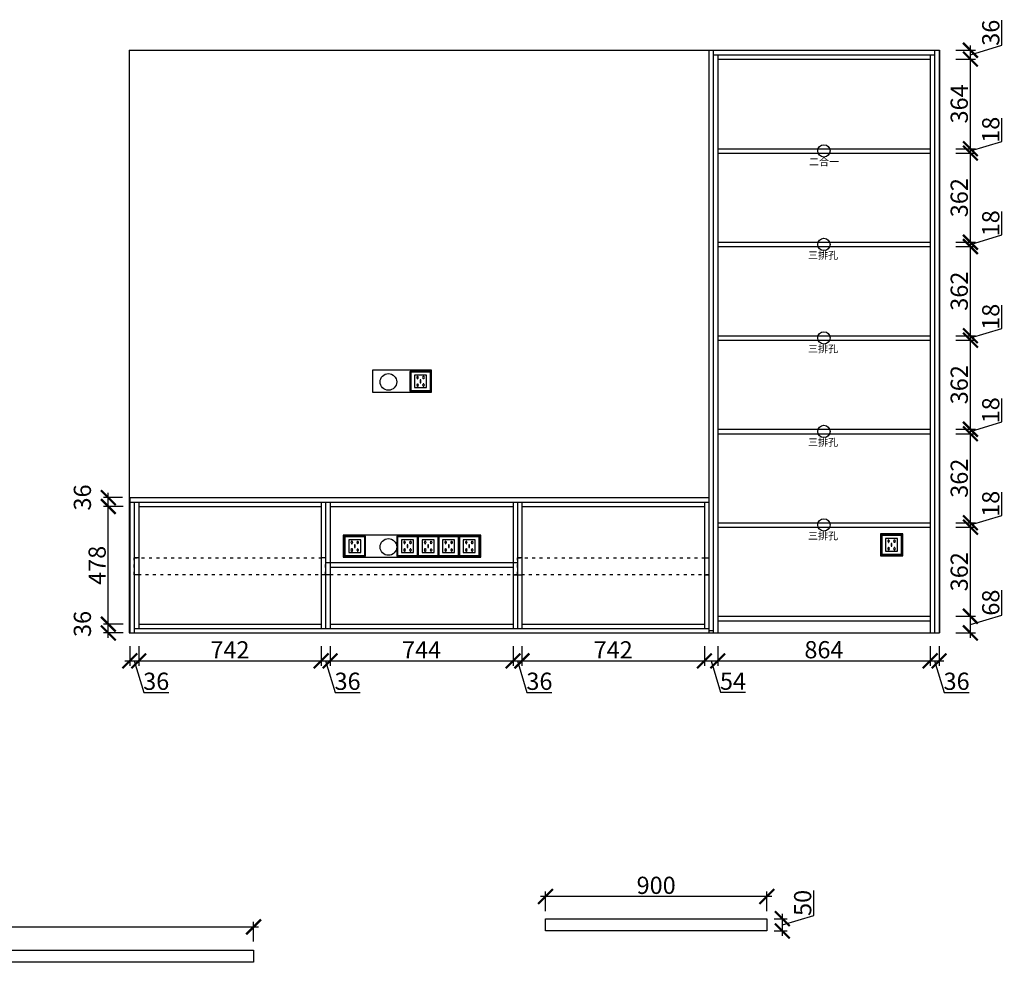
# Model space of a CAD drawing. Units: millimetres. Extents: x 158672 to 211045, y -256572 to -239123.
# Drawn here: x 173876 to 177879, y -247692 to -243861 of the extents above; entities that cross this region are included whole.
import ezdxf

# ---------------------------------------------------------------- set-up
doc = ezdxf.new("R2010")
doc.units = ezdxf.units.MM
doc.header["$PDMODE"] = 35
doc.header["$PDSIZE"] = -20
doc.linetypes.add('ACAD_ISO03W100', pattern=[30, 12, -18])
for name, color, linetype in [('XI', 1, 'Continuous'), ('五金', 1, 'Continuous'), ('墙体', 4, 'Continuous'), ('门板', 3, 'Continuous')]:
    doc.layers.add(name, color=color, linetype=linetype)
doc.styles.get("Standard").update_dxf_attribs({"font": 'arial.ttf'})
doc.dimstyles.new('ISO-25', dxfattribs={"dimtxt": 70, "dimasz": 60, "dimexe": 20, "dimexo": 30, "dimtad": 1, "dimdec": 0, "dimdsep": 46, "dimtxsty": 'Standard', "dimblk": 'ARCHTICK', "dimcen": 2.5, "dimdle": 20, "dimclrd": 1, "dimclre": 1, "dimclrt": 1, "dimadec": 0, "dimazin": 0, "dimtfac": 1, "dimtdec": 0, "dimtmove": 1, "dimatfit": 3, "dimfxl": 60, "dimfxlon": 1, "dimarcsym": 0})

# ---------------------------------------------------------------- blocks, each defined once
blk = doc.blocks.new('SDFG')
at = {"color": 1}
blk.add_lwpolyline([(85685.4, 5192), (85769.4, 5192, -0.414214), (85771.4, 5190), (85771.4, 5106, -0.414214), (85769.4, 5104), (85685.4, 5104, -0.414214), (85683.4, 5106), (85683.4, 5190, -0.414214)], format="xyb", close=True, dxfattribs=at)
at = {"color": 5}
blk.add_lwpolyline([(85686.4, 5189), (85768.4, 5189), (85768.4, 5107), (85686.4, 5107)], close=True, dxfattribs=at)
at = {"layer": 'XI'}
for points in [[(85752.7, 5174.7), (85701.6, 5174.7), (85701.6, 5121.4), (85752.7, 5121.4)], [(85728.9, 5154.1), (85726.2, 5154.1), (85726.2, 5141.9), (85728.9, 5141.9)]]:
    blk.add_lwpolyline(points, close=True, dxfattribs=at)
for points in [[(85715.6, 5168.1), (85715.6, 5170), (85713.6, 5170), (85713.6, 5168.1)], [(85713.6, 5160.6), (85713.6, 5158.4), (85715.6, 5158.4), (85715.6, 5160.5)], [(85739, 5168.1), (85739, 5170.2), (85741, 5170.2), (85741, 5168.1)], [(85741, 5160.5), (85741, 5158.6), (85739, 5158.6), (85739, 5160.6)], [(85713.6, 5135.5), (85713.6, 5137.6), (85715.6, 5137.6), (85715.6, 5135.5)], [(85715.6, 5127.9), (85715.6, 5126), (85713.6, 5126), (85713.6, 5128)], [(85741, 5135.5), (85741, 5137.4), (85739, 5137.4), (85739, 5135.5)], [(85739, 5128), (85739, 5125.8), (85741, 5125.8), (85741, 5127.9)]]:
    blk.add_lwpolyline(points, dxfattribs=at)
for centre, start, end in [((85714.6, 5164.3), 105.8164, 254.1836), ((85714.6, 5164.3), 284.5793, 75.4207), ((85740.1, 5164.3), 105.8164, 254.1836), ((85740.1, 5164.3), 284.5793, 75.4207), ((85714.6, 5131.7), 105.8164, 254.1836), ((85714.6, 5131.7), 284.5793, 75.4207), ((85740.1, 5131.7), 105.8164, 254.1836), ((85740.1, 5131.7), 284.5793, 75.4207)]:
    blk.add_arc(centre, 3.9, start, end, dxfattribs=at)
blk = doc.blocks.new('ASDFA')
blk.add_circle((48974.3, -7426.8), 25)
at = {"insert": (48909.2, -7455.6), "char_height": 30, "attachment_point": 1}
blk.add_mtext_dynamic_manual_height_columns('{\\fSimSun|b0|i0|c134|p2;三排孔}', width=472.59, gutter_width=12.5, heights=[0], dxfattribs=at)
blk = doc.blocks.new('DASFDAS')
blk.add_circle((48974.3, -7569.5), 25)
at = {"insert": (48913.3, -7598.4), "char_height": 30, "attachment_point": 1}
blk.add_mtext_dynamic_manual_height_columns('{\\fSimSun|b0|i0|c134|p2;二合一}', width=472.59, gutter_width=12.5, heights=[0], dxfattribs=at)
blk = doc.blocks.new('_ArchTick')
at = {"color": 0, "linetype": 'ByBlock', "const_width": 0.15}
blk.add_lwpolyline([(-0.5, -0.5), (0.5, 0.5)], dxfattribs=at)
blk = doc.blocks.new('*D15')
at = {"color": 1, "lineweight": -2, "transparency": 16777216}
for p, q in [((174324.2, -246406.7), (174324.2, -246486.7)), ((174360.2, -246406.7), (174360.2, -246486.7)), ((174304.2, -246466.7), (174380.2, -246466.7)), ((174342.2, -246466.7), (174380.7, -246595)), ((174380.7, -246595), (174482.1, -246595))]:
    blk.add_line(p, q, dxfattribs=at)
at = {"layer": 'Defpoints', "color": 0, "transparency": 16777216}
for p in [(174360.2, -246335.4), (174324.2, -246353.4), (174360.2, -246466.7)]:
    blk.add_point(p, dxfattribs=at)
at = {"color": 1, "lineweight": -2, "transparency": 16777216, "xscale": 60, "yscale": 60, "zscale": 60, "rotation": 180}
blk.add_blockref('_ArchTick', (174324.2, -246466.7), dxfattribs=at)
at = {"color": 1, "lineweight": -2, "transparency": 16777216, "xscale": 60, "yscale": 60, "zscale": 60}
blk.add_blockref('_ArchTick', (174360.2, -246466.7), dxfattribs=at)
at = {"color": 1, "transparency": 16777216, "insert": (174431.4, -246558.6), "char_height": 70, "attachment_point": 5}
blk.add_mtext('36', dxfattribs=at)
blk = doc.blocks.new('*D16')
at = {"color": 1, "lineweight": -2, "transparency": 16777216}
for p, q in [((174360.2, -246406.7), (174360.2, -246486.7)), ((175102.2, -246406.7), (175102.2, -246486.7)), ((174340.2, -246466.7), (175122.2, -246466.7))]:
    blk.add_line(p, q, dxfattribs=at)
at = {"layer": 'Defpoints', "color": 0, "transparency": 16777216}
for p in [(174360.2, -246335.4), (175102.2, -246335.4), (175102.2, -246466.7)]:
    blk.add_point(p, dxfattribs=at)
at = {"color": 1, "lineweight": -2, "transparency": 16777216, "xscale": 60, "yscale": 60, "zscale": 60, "rotation": 180}
blk.add_blockref('_ArchTick', (174360.2, -246466.7), dxfattribs=at)
at = {"color": 1, "lineweight": -2, "transparency": 16777216, "xscale": 60, "yscale": 60, "zscale": 60}
blk.add_blockref('_ArchTick', (175102.2, -246466.7), dxfattribs=at)
at = {"color": 1, "transparency": 16777216, "insert": (174731.2, -246431), "char_height": 70, "attachment_point": 5}
blk.add_mtext('742', dxfattribs=at)
blk = doc.blocks.new('*D17')
at = {"color": 1, "lineweight": -2, "transparency": 16777216}
for p, q in [((175102.2, -246406.7), (175102.2, -246486.7)), ((175138.2, -246406.7), (175138.2, -246486.7)), ((175082.2, -246466.7), (175158.2, -246466.7)), ((175120.2, -246466.7), (175158.7, -246595)), ((175158.7, -246595), (175260.1, -246595))]:
    blk.add_line(p, q, dxfattribs=at)
at = {"layer": 'Defpoints', "color": 0, "transparency": 16777216}
for p in [(175102.2, -246335.4), (175138.2, -246335.4), (175138.2, -246466.7)]:
    blk.add_point(p, dxfattribs=at)
at = {"color": 1, "lineweight": -2, "transparency": 16777216, "xscale": 60, "yscale": 60, "zscale": 60, "rotation": 180}
blk.add_blockref('_ArchTick', (175102.2, -246466.7), dxfattribs=at)
at = {"color": 1, "lineweight": -2, "transparency": 16777216, "xscale": 60, "yscale": 60, "zscale": 60}
blk.add_blockref('_ArchTick', (175138.2, -246466.7), dxfattribs=at)
at = {"color": 1, "transparency": 16777216, "insert": (175209.4, -246558.6), "char_height": 70, "attachment_point": 5}
blk.add_mtext('36', dxfattribs=at)
blk = doc.blocks.new('*D18')
at = {"color": 1, "lineweight": -2, "transparency": 16777216}
for p, q in [((175138.2, -246406.7), (175138.2, -246486.7)), ((175882.2, -246406.7), (175882.2, -246486.7)), ((175118.2, -246466.7), (175902.2, -246466.7))]:
    blk.add_line(p, q, dxfattribs=at)
at = {"layer": 'Defpoints', "color": 0, "transparency": 16777216}
for p in [(175138.2, -246335.4), (175882.2, -246335.4), (175882.2, -246466.7)]:
    blk.add_point(p, dxfattribs=at)
at = {"color": 1, "lineweight": -2, "transparency": 16777216, "xscale": 60, "yscale": 60, "zscale": 60, "rotation": 180}
blk.add_blockref('_ArchTick', (175138.2, -246466.7), dxfattribs=at)
at = {"color": 1, "lineweight": -2, "transparency": 16777216, "xscale": 60, "yscale": 60, "zscale": 60}
blk.add_blockref('_ArchTick', (175882.2, -246466.7), dxfattribs=at)
at = {"color": 1, "transparency": 16777216, "insert": (175510.2, -246431.1), "char_height": 70, "attachment_point": 5}
blk.add_mtext('744', dxfattribs=at)
blk = doc.blocks.new('*D19')
at = {"color": 1, "lineweight": -2, "transparency": 16777216}
for p, q in [((175882.2, -246406.7), (175882.2, -246486.7)), ((175918.2, -246406.7), (175918.2, -246486.7)), ((175862.2, -246466.7), (175938.2, -246466.7)), ((175900.2, -246466.7), (175938.7, -246595)), ((175938.7, -246595), (176040.1, -246595))]:
    blk.add_line(p, q, dxfattribs=at)
at = {"layer": 'Defpoints', "color": 0, "transparency": 16777216}
for p in [(175882.2, -246335.4), (175918.2, -246335.4), (175918.2, -246466.7)]:
    blk.add_point(p, dxfattribs=at)
at = {"color": 1, "lineweight": -2, "transparency": 16777216, "xscale": 60, "yscale": 60, "zscale": 60, "rotation": 180}
blk.add_blockref('_ArchTick', (175882.2, -246466.7), dxfattribs=at)
at = {"color": 1, "lineweight": -2, "transparency": 16777216, "xscale": 60, "yscale": 60, "zscale": 60}
blk.add_blockref('_ArchTick', (175918.2, -246466.7), dxfattribs=at)
at = {"color": 1, "transparency": 16777216, "insert": (175989.4, -246558.6), "char_height": 70, "attachment_point": 5}
blk.add_mtext('36', dxfattribs=at)
blk = doc.blocks.new('*D20')
at = {"color": 1, "lineweight": -2, "transparency": 16777216}
for p, q in [((175918.2, -246406.7), (175918.2, -246486.7)), ((176660.2, -246406.7), (176660.2, -246486.7)), ((175898.2, -246466.7), (176680.2, -246466.7))]:
    blk.add_line(p, q, dxfattribs=at)
at = {"layer": 'Defpoints', "color": 0, "transparency": 16777216}
for p in [(175918.2, -246335.4), (176660.2, -246335.4), (176660.2, -246466.7)]:
    blk.add_point(p, dxfattribs=at)
at = {"color": 1, "lineweight": -2, "transparency": 16777216, "xscale": 60, "yscale": 60, "zscale": 60, "rotation": 180}
blk.add_blockref('_ArchTick', (175918.2, -246466.7), dxfattribs=at)
at = {"color": 1, "lineweight": -2, "transparency": 16777216, "xscale": 60, "yscale": 60, "zscale": 60}
blk.add_blockref('_ArchTick', (176660.2, -246466.7), dxfattribs=at)
at = {"color": 1, "transparency": 16777216, "insert": (176289.2, -246431), "char_height": 70, "attachment_point": 5}
blk.add_mtext('742', dxfattribs=at)
blk = doc.blocks.new('*D21')
at = {"color": 1, "lineweight": -2, "transparency": 16777216}
for p, q in [((176660.2, -246406.7), (176660.2, -246486.7)), ((176714.2, -246406.7), (176714.2, -246486.7)), ((176640.2, -246466.7), (176734.2, -246466.7)), ((176687.2, -246466.7), (176725.5, -246594.5)), ((176725.5, -246594.5), (176826.8, -246594.5))]:
    blk.add_line(p, q, dxfattribs=at)
at = {"layer": 'Defpoints', "color": 0, "transparency": 16777216}
for p in [(176714.2, -246303.4), (176660.2, -246335.4), (176714.2, -246466.7)]:
    blk.add_point(p, dxfattribs=at)
at = {"color": 1, "lineweight": -2, "transparency": 16777216, "xscale": 60, "yscale": 60, "zscale": 60, "rotation": 180}
blk.add_blockref('_ArchTick', (176660.2, -246466.7), dxfattribs=at)
at = {"color": 1, "lineweight": -2, "transparency": 16777216, "xscale": 60, "yscale": 60, "zscale": 60}
blk.add_blockref('_ArchTick', (176714.2, -246466.7), dxfattribs=at)
at = {"color": 1, "transparency": 16777216, "insert": (176776.2, -246558.2), "char_height": 70, "attachment_point": 5}
blk.add_mtext('54', dxfattribs=at)
blk = doc.blocks.new('*D22')
at = {"color": 1, "lineweight": -2, "transparency": 16777216}
for p, q in [((176714.2, -246406.7), (176714.2, -246486.7)), ((177578.2, -246406.7), (177578.2, -246486.7)), ((176694.2, -246466.7), (177598.2, -246466.7))]:
    blk.add_line(p, q, dxfattribs=at)
at = {"layer": 'Defpoints', "color": 0, "transparency": 16777216}
for p in [(176714.2, -246303.4), (177578.2, -246303.4), (177578.2, -246466.7)]:
    blk.add_point(p, dxfattribs=at)
at = {"color": 1, "lineweight": -2, "transparency": 16777216, "xscale": 60, "yscale": 60, "zscale": 60, "rotation": 180}
blk.add_blockref('_ArchTick', (176714.2, -246466.7), dxfattribs=at)
at = {"color": 1, "lineweight": -2, "transparency": 16777216, "xscale": 60, "yscale": 60, "zscale": 60}
blk.add_blockref('_ArchTick', (177578.2, -246466.7), dxfattribs=at)
at = {"color": 1, "transparency": 16777216, "insert": (177146.2, -246430.4), "char_height": 70, "attachment_point": 5}
blk.add_mtext('864', dxfattribs=at)
blk = doc.blocks.new('*D23')
at = {"color": 1, "lineweight": -2, "transparency": 16777216}
for p, q in [((177578.2, -246406.7), (177578.2, -246486.7)), ((177614.2, -246406.7), (177614.2, -246486.7)), ((177558.2, -246466.7), (177634.2, -246466.7)), ((177596.2, -246466.7), (177634.7, -246595)), ((177634.7, -246595), (177736.1, -246595))]:
    blk.add_line(p, q, dxfattribs=at)
at = {"layer": 'Defpoints', "color": 0, "transparency": 16777216}
for p in [(177578.2, -246303.4), (177614.2, -246353.4), (177614.2, -246466.7)]:
    blk.add_point(p, dxfattribs=at)
at = {"color": 1, "lineweight": -2, "transparency": 16777216, "xscale": 60, "yscale": 60, "zscale": 60, "rotation": 180}
blk.add_blockref('_ArchTick', (177578.2, -246466.7), dxfattribs=at)
at = {"color": 1, "lineweight": -2, "transparency": 16777216, "xscale": 60, "yscale": 60, "zscale": 60}
blk.add_blockref('_ArchTick', (177614.2, -246466.7), dxfattribs=at)
at = {"color": 1, "transparency": 16777216, "insert": (177685.4, -246558.6), "char_height": 70, "attachment_point": 5}
blk.add_mtext('36', dxfattribs=at)
blk = doc.blocks.new('*D24')
at = {"color": 1, "lineweight": -2, "transparency": 16777216}
for p, q in [((174236.7, -246373.4), (174236.7, -246297.4)), ((174296.7, -246317.4), (174216.7, -246317.4)), ((174296.7, -246353.4), (174216.7, -246353.4))]:
    blk.add_line(p, q, dxfattribs=at)
at = {"layer": 'Defpoints', "color": 0, "transparency": 16777216}
for p in [(174236.7, -246317.4), (174360.2, -246317.4), (174342.2, -246353.4)]:
    blk.add_point(p, dxfattribs=at)
at = {"color": 1, "lineweight": -2, "transparency": 16777216, "xscale": 60, "yscale": 60, "zscale": 60}
for p, rotation in [((174236.7, -246317.4), 90), ((174236.7, -246353.4), 270)]:
    blk.add_blockref('_ArchTick', p, dxfattribs=dict(at, rotation=rotation))
at = {"color": 1, "transparency": 16777216, "insert": (174140.3, -246316.7), "char_height": 70, "attachment_point": 5, "rotation": 90}
blk.add_mtext('36', dxfattribs=at)
blk = doc.blocks.new('*D25')
at = {"color": 1, "lineweight": -2, "transparency": 16777216}
for p, q in [((174236.7, -246337.4), (174236.7, -245819.4)), ((174296.7, -245839.4), (174216.7, -245839.4)), ((174296.7, -246317.4), (174216.7, -246317.4))]:
    blk.add_line(p, q, dxfattribs=at)
at = {"layer": 'Defpoints', "color": 0, "transparency": 16777216}
for p in [(174236.7, -245839.4), (174360.2, -245839.4), (174360.2, -246317.4)]:
    blk.add_point(p, dxfattribs=at)
at = {"color": 1, "lineweight": -2, "transparency": 16777216, "xscale": 60, "yscale": 60, "zscale": 60}
for p, rotation in [((174236.7, -245839.4), 90), ((174236.7, -246317.4), 270)]:
    blk.add_blockref('_ArchTick', p, dxfattribs=dict(at, rotation=rotation))
at = {"color": 1, "transparency": 16777216, "insert": (174200.3, -246078.4), "char_height": 70, "attachment_point": 5, "rotation": 90}
blk.add_mtext('478', dxfattribs=at)
blk = doc.blocks.new('*D26')
at = {"color": 1, "lineweight": -2, "transparency": 16777216}
for p, q in [((174236.7, -245859.4), (174236.7, -245783.4)), ((174294.2, -245803.4), (174216.7, -245803.4)), ((174296.7, -245839.4), (174216.7, -245839.4))]:
    blk.add_line(p, q, dxfattribs=at)
at = {"layer": 'Defpoints', "color": 0, "transparency": 16777216}
for p in [(174236.7, -245803.4), (174324.2, -245803.4), (174360.2, -245839.4)]:
    blk.add_point(p, dxfattribs=at)
at = {"color": 1, "lineweight": -2, "transparency": 16777216, "xscale": 60, "yscale": 60, "zscale": 60}
for p, rotation in [((174236.7, -245803.4), 90), ((174236.7, -245839.4), 270)]:
    blk.add_blockref('_ArchTick', p, dxfattribs=dict(at, rotation=rotation))
at = {"color": 1, "transparency": 16777216, "insert": (174140.3, -245802.7), "char_height": 70, "attachment_point": 5, "rotation": 90}
blk.add_mtext('36', dxfattribs=at)
blk = doc.blocks.new('*D27')
at = {"color": 1, "lineweight": -2, "transparency": 16777216}
for p, q in [((177869.8, -246280.9), (177869.8, -246178.9)), ((177741.7, -246373.4), (177741.7, -246265.4)), ((177681.7, -246285.4), (177761.7, -246285.4)), ((177741.7, -246319.4), (177869.8, -246280.9)), ((177681.7, -246353.4), (177761.7, -246353.4))]:
    blk.add_line(p, q, dxfattribs=at)
at = {"layer": 'Defpoints', "color": 0, "transparency": 16777216}
for p in [(177578.2, -246285.4), (177741.7, -246285.4), (177578.2, -246353.4)]:
    blk.add_point(p, dxfattribs=at)
at = {"color": 1, "lineweight": -2, "transparency": 16777216, "xscale": 60, "yscale": 60, "zscale": 60}
for p, rotation in [((177741.7, -246285.4), 90), ((177741.7, -246353.4), 270)]:
    blk.add_blockref('_ArchTick', p, dxfattribs=dict(at, rotation=rotation))
at = {"color": 1, "transparency": 16777216, "insert": (177833.4, -246229.9), "char_height": 70, "attachment_point": 5, "rotation": 90}
blk.add_mtext('68', dxfattribs=at)
blk = doc.blocks.new('*D28')
at = {"color": 1, "lineweight": -2, "transparency": 16777216}
for p, q in [((177741.7, -246305.4), (177741.7, -245903.4)), ((177681.7, -245923.4), (177761.7, -245923.4)), ((177681.7, -246285.4), (177761.7, -246285.4))]:
    blk.add_line(p, q, dxfattribs=at)
at = {"layer": 'Defpoints', "color": 0, "transparency": 16777216}
for p in [(177578.2, -245923.4), (177741.7, -245923.4), (177578.2, -246285.4)]:
    blk.add_point(p, dxfattribs=at)
at = {"color": 1, "lineweight": -2, "transparency": 16777216, "xscale": 60, "yscale": 60, "zscale": 60}
for p, rotation in [((177741.7, -245923.4), 90), ((177741.7, -246285.4), 270)]:
    blk.add_blockref('_ArchTick', p, dxfattribs=dict(at, rotation=rotation))
at = {"color": 1, "transparency": 16777216, "insert": (177705.3, -246104.4), "char_height": 70, "attachment_point": 5, "rotation": 90}
blk.add_mtext('362', dxfattribs=at)
blk = doc.blocks.new('*D29')
at = {"color": 1, "lineweight": -2, "transparency": 16777216}
for p, q in [((177869.8, -245875.9), (177869.8, -245780.8)), ((177681.7, -245905.4), (177761.7, -245905.4)), ((177741.7, -245914.4), (177869.8, -245875.9)), ((177741.7, -245943.4), (177741.7, -245885.4)), ((177681.7, -245923.4), (177761.7, -245923.4))]:
    blk.add_line(p, q, dxfattribs=at)
at = {"layer": 'Defpoints', "color": 0, "transparency": 16777216}
for p in [(177578.2, -245905.4), (177741.7, -245905.4), (177578.2, -245923.4)]:
    blk.add_point(p, dxfattribs=at)
at = {"color": 1, "lineweight": -2, "transparency": 16777216, "xscale": 60, "yscale": 60, "zscale": 60}
for p, rotation in [((177741.7, -245905.4), 90), ((177741.7, -245923.4), 270)]:
    blk.add_blockref('_ArchTick', p, dxfattribs=dict(at, rotation=rotation))
at = {"color": 1, "transparency": 16777216, "insert": (177833.4, -245828.4), "char_height": 70, "attachment_point": 5, "rotation": 90}
blk.add_mtext('18', dxfattribs=at)
blk = doc.blocks.new('*D30')
at = {"color": 1, "lineweight": -2, "transparency": 16777216}
for p, q in [((177681.7, -245543.4), (177761.7, -245543.4)), ((177741.7, -245925.4), (177741.7, -245523.4)), ((177681.7, -245905.4), (177761.7, -245905.4))]:
    blk.add_line(p, q, dxfattribs=at)
at = {"layer": 'Defpoints', "color": 0, "transparency": 16777216}
for p in [(177578.2, -245543.4), (177741.7, -245543.4), (177578.2, -245905.4)]:
    blk.add_point(p, dxfattribs=at)
at = {"color": 1, "lineweight": -2, "transparency": 16777216, "xscale": 60, "yscale": 60, "zscale": 60}
for p, rotation in [((177741.7, -245543.4), 90), ((177741.7, -245905.4), 270)]:
    blk.add_blockref('_ArchTick', p, dxfattribs=dict(at, rotation=rotation))
at = {"color": 1, "transparency": 16777216, "insert": (177705.3, -245724.4), "char_height": 70, "attachment_point": 5, "rotation": 90}
blk.add_mtext('362', dxfattribs=at)
blk = doc.blocks.new('*D31')
at = {"color": 1, "lineweight": -2, "transparency": 16777216}
for p, q in [((177869.8, -245495.9), (177869.8, -245400.8)), ((177741.7, -245534.4), (177869.8, -245495.9)), ((177741.7, -245563.4), (177741.7, -245505.4)), ((177681.7, -245525.4), (177761.7, -245525.4)), ((177681.7, -245543.4), (177761.7, -245543.4))]:
    blk.add_line(p, q, dxfattribs=at)
at = {"layer": 'Defpoints', "color": 0, "transparency": 16777216}
for p in [(177578.2, -245525.4), (177578.2, -245543.4), (177741.7, -245525.4)]:
    blk.add_point(p, dxfattribs=at)
at = {"color": 1, "lineweight": -2, "transparency": 16777216, "xscale": 60, "yscale": 60, "zscale": 60}
for p, rotation in [((177741.7, -245525.4), 90), ((177741.7, -245543.4), 270)]:
    blk.add_blockref('_ArchTick', p, dxfattribs=dict(at, rotation=rotation))
at = {"color": 1, "transparency": 16777216, "insert": (177833.4, -245448.4), "char_height": 70, "attachment_point": 5, "rotation": 90}
blk.add_mtext('18', dxfattribs=at)
blk = doc.blocks.new('*D32')
at = {"color": 1, "lineweight": -2, "transparency": 16777216}
for p, q in [((177741.7, -245545.4), (177741.7, -245143.4)), ((177681.7, -245163.4), (177761.7, -245163.4)), ((177681.7, -245525.4), (177761.7, -245525.4))]:
    blk.add_line(p, q, dxfattribs=at)
at = {"layer": 'Defpoints', "color": 0, "transparency": 16777216}
for p in [(177578.2, -245163.4), (177741.7, -245163.4), (177578.2, -245525.4)]:
    blk.add_point(p, dxfattribs=at)
at = {"color": 1, "lineweight": -2, "transparency": 16777216, "xscale": 60, "yscale": 60, "zscale": 60}
for p, rotation in [((177741.7, -245163.4), 90), ((177741.7, -245525.4), 270)]:
    blk.add_blockref('_ArchTick', p, dxfattribs=dict(at, rotation=rotation))
at = {"color": 1, "transparency": 16777216, "insert": (177705.3, -245344.4), "char_height": 70, "attachment_point": 5, "rotation": 90}
blk.add_mtext('362', dxfattribs=at)
blk = doc.blocks.new('*D33')
at = {"color": 1, "lineweight": -2, "transparency": 16777216}
for p, q in [((177869.8, -245115.9), (177869.8, -245020.8)), ((177681.7, -245145.4), (177761.7, -245145.4)), ((177741.7, -245154.4), (177869.8, -245115.9)), ((177741.7, -245183.4), (177741.7, -245125.4)), ((177681.7, -245163.4), (177761.7, -245163.4))]:
    blk.add_line(p, q, dxfattribs=at)
at = {"layer": 'Defpoints', "color": 0, "transparency": 16777216}
for p in [(177578.2, -245145.4), (177741.7, -245145.4), (177578.2, -245163.4)]:
    blk.add_point(p, dxfattribs=at)
at = {"color": 1, "lineweight": -2, "transparency": 16777216, "xscale": 60, "yscale": 60, "zscale": 60}
for p, rotation in [((177741.7, -245145.4), 90), ((177741.7, -245163.4), 270)]:
    blk.add_blockref('_ArchTick', p, dxfattribs=dict(at, rotation=rotation))
at = {"color": 1, "transparency": 16777216, "insert": (177833.4, -245068.4), "char_height": 70, "attachment_point": 5, "rotation": 90}
blk.add_mtext('18', dxfattribs=at)
blk = doc.blocks.new('*D34')
at = {"color": 1, "lineweight": -2, "transparency": 16777216}
for p, q in [((177681.7, -244783.4), (177761.7, -244783.4)), ((177741.7, -245165.4), (177741.7, -244763.4)), ((177681.7, -245145.4), (177761.7, -245145.4))]:
    blk.add_line(p, q, dxfattribs=at)
at = {"layer": 'Defpoints', "color": 0, "transparency": 16777216}
for p in [(177578.2, -244783.4), (177741.7, -244783.4), (177578.2, -245145.4)]:
    blk.add_point(p, dxfattribs=at)
at = {"color": 1, "lineweight": -2, "transparency": 16777216, "xscale": 60, "yscale": 60, "zscale": 60}
for p, rotation in [((177741.7, -244783.4), 90), ((177741.7, -245145.4), 270)]:
    blk.add_blockref('_ArchTick', p, dxfattribs=dict(at, rotation=rotation))
at = {"color": 1, "transparency": 16777216, "insert": (177705.3, -244964.4), "char_height": 70, "attachment_point": 5, "rotation": 90}
blk.add_mtext('362', dxfattribs=at)
blk = doc.blocks.new('*D35')
at = {"color": 1, "lineweight": -2, "transparency": 16777216}
for p, q in [((177869.8, -244735.9), (177869.8, -244640.8)), ((177741.7, -244774.4), (177869.8, -244735.9)), ((177741.7, -244803.4), (177741.7, -244745.4)), ((177681.7, -244765.4), (177761.7, -244765.4)), ((177681.7, -244783.4), (177761.7, -244783.4))]:
    blk.add_line(p, q, dxfattribs=at)
at = {"layer": 'Defpoints', "color": 0, "transparency": 16777216}
for p in [(177578.2, -244765.4), (177578.2, -244783.4), (177741.7, -244765.4)]:
    blk.add_point(p, dxfattribs=at)
at = {"color": 1, "lineweight": -2, "transparency": 16777216, "xscale": 60, "yscale": 60, "zscale": 60}
for p, rotation in [((177741.7, -244765.4), 90), ((177741.7, -244783.4), 270)]:
    blk.add_blockref('_ArchTick', p, dxfattribs=dict(at, rotation=rotation))
at = {"color": 1, "transparency": 16777216, "insert": (177833.4, -244688.4), "char_height": 70, "attachment_point": 5, "rotation": 90}
blk.add_mtext('18', dxfattribs=at)
blk = doc.blocks.new('*D36')
at = {"color": 1, "lineweight": -2, "transparency": 16777216}
for p, q in [((177741.7, -244785.4), (177741.7, -244383.4)), ((177681.7, -244403.4), (177761.7, -244403.4)), ((177681.7, -244765.4), (177761.7, -244765.4))]:
    blk.add_line(p, q, dxfattribs=at)
at = {"layer": 'Defpoints', "color": 0, "transparency": 16777216}
for p in [(177578.2, -244403.4), (177741.7, -244403.4), (177578.2, -244765.4)]:
    blk.add_point(p, dxfattribs=at)
at = {"color": 1, "lineweight": -2, "transparency": 16777216, "xscale": 60, "yscale": 60, "zscale": 60}
for p, rotation in [((177741.7, -244403.4), 90), ((177741.7, -244765.4), 270)]:
    blk.add_blockref('_ArchTick', p, dxfattribs=dict(at, rotation=rotation))
at = {"color": 1, "transparency": 16777216, "insert": (177705.3, -244584.4), "char_height": 70, "attachment_point": 5, "rotation": 90}
blk.add_mtext('362', dxfattribs=at)
blk = doc.blocks.new('*D37')
at = {"color": 1, "lineweight": -2, "transparency": 16777216}
for p, q in [((177869.8, -244355.9), (177869.8, -244260.8)), ((177681.7, -244385.4), (177761.7, -244385.4)), ((177741.7, -244394.4), (177869.8, -244355.9)), ((177741.7, -244423.4), (177741.7, -244365.4)), ((177681.7, -244403.4), (177761.7, -244403.4))]:
    blk.add_line(p, q, dxfattribs=at)
at = {"layer": 'Defpoints', "color": 0, "transparency": 16777216}
for p in [(177578.2, -244385.4), (177741.7, -244385.4), (177578.2, -244403.4)]:
    blk.add_point(p, dxfattribs=at)
at = {"color": 1, "lineweight": -2, "transparency": 16777216, "xscale": 60, "yscale": 60, "zscale": 60}
for p, rotation in [((177741.7, -244385.4), 90), ((177741.7, -244403.4), 270)]:
    blk.add_blockref('_ArchTick', p, dxfattribs=dict(at, rotation=rotation))
at = {"color": 1, "transparency": 16777216, "insert": (177833.4, -244308.4), "char_height": 70, "attachment_point": 5, "rotation": 90}
blk.add_mtext('18', dxfattribs=at)
blk = doc.blocks.new('*D38')
at = {"color": 1, "lineweight": -2, "transparency": 16777216}
for p, q in [((177681.7, -244021.4), (177761.7, -244021.4)), ((177741.7, -244405.4), (177741.7, -244001.4)), ((177681.7, -244385.4), (177761.7, -244385.4))]:
    blk.add_line(p, q, dxfattribs=at)
at = {"layer": 'Defpoints', "color": 0, "transparency": 16777216}
for p in [(177578.2, -244021.4), (177741.7, -244021.4), (177578.2, -244385.4)]:
    blk.add_point(p, dxfattribs=at)
at = {"color": 1, "lineweight": -2, "transparency": 16777216, "xscale": 60, "yscale": 60, "zscale": 60}
for p, rotation in [((177741.7, -244021.4), 90), ((177741.7, -244385.4), 270)]:
    blk.add_blockref('_ArchTick', p, dxfattribs=dict(at, rotation=rotation))
at = {"color": 1, "transparency": 16777216, "insert": (177705.3, -244203.4), "char_height": 70, "attachment_point": 5, "rotation": 90}
blk.add_mtext('364', dxfattribs=at)
blk = doc.blocks.new('*D39')
at = {"color": 1, "lineweight": -2, "transparency": 16777216}
for p, q in [((177869.9, -243964.9), (177869.9, -243863.5)), ((177681.7, -243985.4), (177761.7, -243985.4)), ((177741.7, -244003.4), (177869.9, -243964.9)), ((177741.7, -244041.4), (177741.7, -243965.4)), ((177681.7, -244021.4), (177761.7, -244021.4))]:
    blk.add_line(p, q, dxfattribs=at)
at = {"layer": 'Defpoints', "color": 0, "transparency": 16777216}
for p in [(177596.2, -243985.4), (177741.7, -243985.4), (177578.2, -244021.4)]:
    blk.add_point(p, dxfattribs=at)
at = {"color": 1, "lineweight": -2, "transparency": 16777216, "xscale": 60, "yscale": 60, "zscale": 60}
for p, rotation in [((177741.7, -243985.4), 90), ((177741.7, -244021.4), 270)]:
    blk.add_blockref('_ArchTick', p, dxfattribs=dict(at, rotation=rotation))
at = {"color": 1, "transparency": 16777216, "insert": (177833.5, -243914.2), "char_height": 70, "attachment_point": 5, "rotation": 90}
blk.add_mtext('36', dxfattribs=at)
blk = doc.blocks.new('*D98')
at = {"color": 1, "lineweight": -2, "transparency": 16777216}
for p, q in [((172471.2, -247547.7), (174847.2, -247547.7)), ((172491.2, -247607.7), (172491.2, -247527.7)), ((174827.2, -247607.7), (174827.2, -247527.7))]:
    blk.add_line(p, q, dxfattribs=at)
at = {"layer": 'Defpoints', "color": 0, "transparency": 16777216}
for p in [(174827.2, -247547.7), (172491.2, -247691.6), (174827.2, -247691.6)]:
    blk.add_point(p, dxfattribs=at)
at = {"color": 1, "lineweight": -2, "transparency": 16777216, "xscale": 60, "yscale": 60, "zscale": 60, "rotation": 180}
blk.add_blockref('_ArchTick', (172491.2, -247547.7), dxfattribs=at)
at = {"color": 1, "lineweight": -2, "transparency": 16777216, "xscale": 60, "yscale": 60, "zscale": 60}
blk.add_blockref('_ArchTick', (174827.2, -247547.7), dxfattribs=at)
at = {"color": 1, "transparency": 16777216, "insert": (173659.2, -247511.3), "char_height": 70, "attachment_point": 5}
blk.add_mtext('2336', dxfattribs=at)
blk = doc.blocks.new('*D102')
at = {"color": 1, "lineweight": -2, "transparency": 16777216}
for p, q in [((176934, -247424.1), (175994, -247424.1)), ((176014, -247484.1), (176014, -247404.1)), ((176914, -247484.1), (176914, -247404.1))]:
    blk.add_line(p, q, dxfattribs=at)
at = {"layer": 'Defpoints', "color": 0, "transparency": 16777216}
for p in [(176014, -247424.1), (176014, -247564.3), (176914, -247564.3)]:
    blk.add_point(p, dxfattribs=at)
at = {"color": 1, "lineweight": -2, "transparency": 16777216, "xscale": 60, "yscale": 60, "zscale": 60, "rotation": 180}
blk.add_blockref('_ArchTick', (176014, -247424.1), dxfattribs=at)
at = {"color": 1, "lineweight": -2, "transparency": 16777216, "xscale": 60, "yscale": 60, "zscale": 60}
blk.add_blockref('_ArchTick', (176914, -247424.1), dxfattribs=at)
at = {"color": 1, "transparency": 16777216, "insert": (176464, -247387.8), "char_height": 70, "attachment_point": 5}
blk.add_mtext('900', dxfattribs=at)
blk = doc.blocks.new('*D103')
at = {"color": 1, "lineweight": -2, "transparency": 16777216}
for p, q in [((177105.1, -247500.8), (177105.1, -247399.5)), ((176977, -247584.3), (176977, -247494.3)), ((176977, -247539.3), (177105.1, -247500.8)), ((176944, -247514.3), (176997, -247514.3)), ((176944, -247564.3), (176997, -247564.3))]:
    blk.add_line(p, q, dxfattribs=at)
at = {"layer": 'Defpoints', "color": 0, "transparency": 16777216}
for p in [(176914, -247514.3), (176977, -247514.3), (176914, -247564.3)]:
    blk.add_point(p, dxfattribs=at)
at = {"color": 1, "lineweight": -2, "transparency": 16777216, "xscale": 60, "yscale": 60, "zscale": 60}
for p, rotation in [((176977, -247514.3), 90), ((176977, -247564.3), 270)]:
    blk.add_blockref('_ArchTick', p, dxfattribs=dict(at, rotation=rotation))
at = {"color": 1, "transparency": 16777216, "insert": (177068.7, -247450.2), "char_height": 70, "attachment_point": 5, "rotation": 90}
blk.add_mtext('50', dxfattribs=at)

msp = doc.modelspace()

# ---------------------------------------------------------------- linework, layer by layer
for p, q in [((176696.2, -244003.4), (177596.2, -244003.4)), ((176714.2, -244003.4), (176714.2, -246353.4)), ((176714.2, -244021.4), (177578.2, -244021.4)), ((177578.2, -244003.4), (177578.2, -246353.4)), ((176714.2, -244385.4), (177578.2, -244385.4)), ((176714.2, -244403.4), (177578.2, -244403.4)), ((176714.2, -244765.4), (177578.2, -244765.4)), ((176714.2, -244783.4), (177578.2, -244783.4)), ((176714.2, -245145.4), (177578.2, -245145.4)), ((176714.2, -245163.4), (177578.2, -245163.4)), ((176714.2, -245525.4), (177578.2, -245525.4)), ((176714.2, -245543.4), (177578.2, -245543.4)), ((174324.2, -245803.4), (174324.2, -246353.4)), ((174324.2, -245803.4), (176678.2, -245803.4)), ((174324.2, -245821.4), (176678.2, -245821.4)), ((174342.2, -245821.4), (174342.2, -246353.4)), ((174360.2, -245821.4), (174360.2, -246335.4)), ((175102.2, -245821.4), (175102.2, -246335.4)), ((175120.2, -245821.4), (175120.2, -246335.4)), ((175138.2, -245821.4), (175138.2, -246335.4)), ((175882.2, -245821.4), (175882.2, -246335.4)), ((175900.2, -245821.4), (175900.2, -246335.4)), ((175918.2, -245821.4), (175918.2, -246335.4)), ((176660.2, -245821.4), (176660.2, -246335.4)), ((174360.2, -245839.4), (175102.2, -245839.4)), ((175138.2, -245839.4), (175882.2, -245839.4)), ((175918.2, -245839.4), (176660.2, -245839.4)), ((176714.2, -245905.4), (177578.2, -245905.4)), ((176714.2, -245923.4), (177578.2, -245923.4)), ((174360.2, -246047.4), (174342.2, -246047.4)), ((174360.2, -246047.4), (174342.2, -246047.4)), ((175120.2, -246047.4), (175102.2, -246047.4)), ((175120.2, -246067.4), (175900.2, -246067.4)), ((175918.2, -246047.4), (175900.2, -246047.4)), ((176660.2, -246047.4), (176678.2, -246047.4)), ((176660.2, -246047.4), (176678.2, -246047.4)), ((175138.2, -246085.4), (175882.2, -246085.4)), ((174360.2, -246117.4), (174342.2, -246117.4)), ((174360.2, -246117.4), (174342.2, -246117.4)), ((175138.2, -246117.4), (175102.2, -246117.4)), ((175882.2, -246117.4), (175918.2, -246117.4)), ((176660.2, -246117.4), (176678.2, -246117.4)), ((176660.2, -246117.4), (176678.2, -246117.4)), ((176714.2, -246285.4), (177578.2, -246285.4)), ((176714.2, -246303.4), (177578.2, -246303.4)), ((174342.2, -246335.4), (176678.2, -246335.4)), ((174360.2, -246317.4), (175102.2, -246317.4)), ((175138.2, -246317.4), (175882.2, -246317.4)), ((175918.2, -246317.4), (176660.2, -246317.4)), ((176678.2, -246343.4), (176678.2, -246353.4)), ((176696.2, -246343.4), (176696.2, -246353.4))]:
    msp.add_line(p, q)
at = {"linetype": 'ACAD_ISO03W100'}
for points in [[(174342.2, -246047.4), (175120.2, -246047.4), (175120.2, -246117.4), (174342.2, -246117.4)], [(175120.2, -246067.4), (175900.2, -246067.4), (175900.2, -246117.4), (175120.2, -246117.4)], [(175900.2, -246047.4), (176678.2, -246047.4), (176678.2, -246117.4), (175900.2, -246117.4)]]:
    msp.add_lwpolyline(points, close=True, dxfattribs=at)
for points in [[(176014, -247514.3), (176914, -247514.3), (176914, -247564.3), (176014, -247564.3)], [(172491.2, -247641.6), (174827.2, -247641.6), (174827.2, -247691.6), (172491.2, -247691.6)]]:
    msp.add_lwpolyline(points, close=True)
at = {"layer": '五金'}
for centre in [(175375.2, -245333.1), (175375.2, -246003.9)]:
    msp.add_circle(centre, 33.9, dxfattribs=at)
at = {"layer": '墙体'}
for p, q in [((174321.2, -243985.4), (174321.2, -246353.4)), ((174321.2, -243985.4), (177616.2, -243985.4)), ((177616.2, -243985.4), (177616.2, -246353.4)), ((174321.2, -246353.4), (177616.2, -246353.4))]:
    msp.add_line(p, q, dxfattribs=at)
for points in [[(175551.2, -245285.4), (175311.2, -245285.4), (175311.2, -245375.4), (175551.2, -245375.4)], [(175751.2, -245955.4), (175191.2, -245955.4), (175191.2, -246045.4), (175751.2, -246045.4)], [(177466.2, -245950.4), (177376.2, -245950.4), (177376.2, -246040.4), (177466.2, -246040.4)]]:
    msp.add_lwpolyline(points, close=True, dxfattribs=at)
at = {"layer": '门板'}
for p, q in [((176678.2, -243985.4), (176678.2, -246343.4)), ((176696.2, -243985.4), (176696.2, -246343.4)), ((177596.2, -243985.4), (177596.2, -246353.4)), ((177614.2, -243985.4), (177614.2, -246353.4)), ((176678.2, -246343.4), (176696.2, -246343.4))]:
    msp.add_line(p, q, dxfattribs=at)

# ---------------------------------------------------------------- block references
for name, p in [('DASFDAS', (128172, -236824.8)), ('ASDFA', (128172, -237347.6)), ('ASDFA', (128172, -237727.6)), ('ASDFA', (128172, -238107.6)), ('ASDFA', (128172, -238487.6))]:
    msp.add_blockref(name, p)
at = {"xscale": 0.95, "yscale": 0.95, "zscale": 0.95}
for p in [(94065.2, -250221.1), (93797.7, -250891.3), (94012.3, -250891.4), (94095.9, -250891.4), (94179.5, -250891.4), (94263.1, -250891.4), (95980.1, -250886)]:
    msp.add_blockref('SDFG', p, dxfattribs=at)

# ---------------------------------------------------------------- dimensions: what is measured, and where the dimension line sits
for base, p1, p2, picture, middle in [((177741.7, -243985.4), (177578.2, -244021.4), (177596.2, -243985.4), '*D39', (177833.5, -243964.3)), ((177741.7, -244021.4), (177578.2, -244385.4), (177578.2, -244021.4), '*D38', (177705.3, -244203.4)), ((177741.7, -244385.4), (177578.2, -244403.4), (177578.2, -244385.4), '*D37', (177833.4, -244355.3)), ((177741.7, -244403.4), (177578.2, -244765.4), (177578.2, -244403.4), '*D36', (177705.3, -244584.4)), ((177741.7, -244765.4), (177578.2, -244783.4), (177578.2, -244765.4), '*D35', (177833.4, -244735.3)), ((177741.7, -244783.4), (177578.2, -245145.4), (177578.2, -244783.4), '*D34', (177705.3, -244964.4)), ((177741.7, -245145.4), (177578.2, -245163.4), (177578.2, -245145.4), '*D33', (177833.4, -245115.3)), ((177741.7, -245163.4), (177578.2, -245525.4), (177578.2, -245163.4), '*D32', (177705.3, -245344.4)), ((177741.7, -245525.4), (177578.2, -245543.4), (177578.2, -245525.4), '*D31', (177833.4, -245495.3)), ((177741.7, -245543.4), (177578.2, -245905.4), (177578.2, -245543.4), '*D30', (177705.3, -245724.4)), ((174236.7, -245803.4), (174360.2, -245839.4), (174324.2, -245803.4), '*D26', (174140.3, -245802.7)), ((177741.7, -245905.4), (177578.2, -245923.4), (177578.2, -245905.4), '*D29', (177833.4, -245875.3)), ((174236.7, -245839.4), (174360.2, -246317.4), (174360.2, -245839.4), '*D25', (174200.3, -246078.4)), ((177741.7, -245923.4), (177578.2, -246285.4), (177578.2, -245923.4), '*D28', (177705.3, -246104.4)), ((177741.7, -246285.4), (177578.2, -246353.4), (177578.2, -246285.4), '*D27', (177833.4, -246280.3)), ((174236.7, -246317.4), (174342.2, -246353.4), (174360.2, -246317.4), '*D24', (174140.3, -246316.7)), ((176977, -247514.3), (176914, -247564.3), (176914, -247514.3), '*D103', (177068.7, -247500.2))]:
    dim = msp.add_linear_dim(base=base, p1=p1, p2=p2, angle=90, dimstyle='ISO-25')
    dim.commit()
    dim.dimension.update_dxf_attribs({"geometry": picture, "text_midpoint": middle})
for base, p1, p2, picture, middle in [((176714.2, -246466.7), (176660.2, -246335.4), (176714.2, -246303.4), '*D21', (176726.2, -246558.2)), ((177578.2, -246466.7), (176714.2, -246303.4), (177578.2, -246303.4), '*D22', (177146.2, -246430.4)), ((177614.2, -246466.7), (177578.2, -246303.4), (177614.2, -246353.4), '*D23', (177635.3, -246558.6)), ((174360.2, -246466.7), (174324.2, -246353.4), (174360.2, -246335.4), '*D15', (174381.3, -246558.6)), ((175102.2, -246466.7), (174360.2, -246335.4), (175102.2, -246335.4), '*D16', (174731.2, -246431)), ((175138.2, -246466.7), (175102.2, -246335.4), (175138.2, -246335.4), '*D17', (175159.3, -246558.6)), ((175882.2, -246466.7), (175138.2, -246335.4), (175882.2, -246335.4), '*D18', (175510.2, -246431.1)), ((175918.2, -246466.7), (175882.2, -246335.4), (175918.2, -246335.4), '*D19', (175939.3, -246558.6)), ((176660.2, -246466.7), (175918.2, -246335.4), (176660.2, -246335.4), '*D20', (176289.2, -246431)), ((176014, -247424.1), (176914, -247564.3), (176014, -247564.3), '*D102', (176464, -247387.8)), ((174827.2, -247547.7), (172491.2, -247691.6), (174827.2, -247691.6), '*D98', (173659.2, -247511.3))]:
    dim = msp.add_linear_dim(base=base, p1=p1, p2=p2, dimstyle='ISO-25')
    dim.commit()
    dim.dimension.update_dxf_attribs({"geometry": picture, "text_midpoint": middle})

doc.saveas('drawing.dxf')
